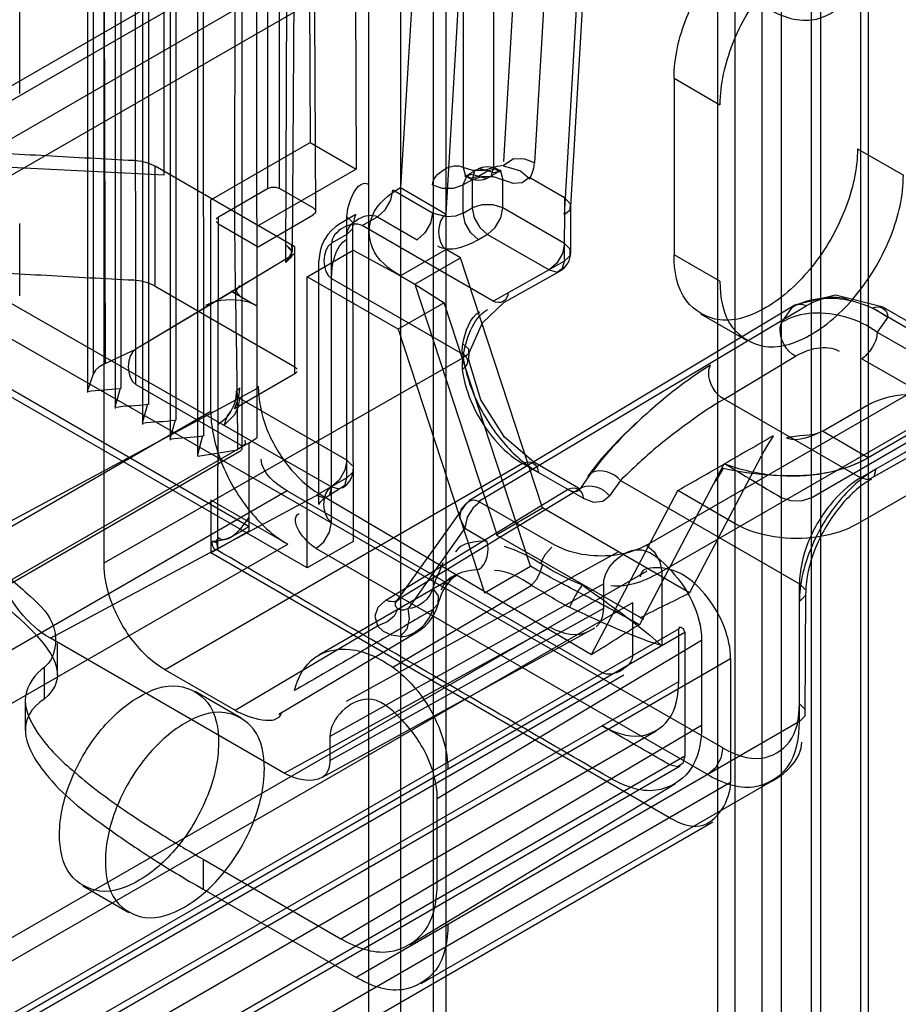
# Model space of a CAD drawing. Units: millimetres. Extents: x 419 to 1478, y 204 to 2444.
# Drawn here: x 1427 to 1447, y 1981 to 2003 of the extents above; entities that cross this region are included whole.
import ezdxf

# ---------------------------------------------------------------- set-up
doc = ezdxf.new("R2010")
doc.units = ezdxf.units.MM
doc.header["$LTSCALE"] = 172.208879
doc.layers.get('0').update_dxf_attribs({"linetype": 'CONTINUOUS'})

msp = doc.modelspace()

# ---------------------------------------------------------------- linework, layer by layer
at = {"color": 7, "linetype": 'CONTINUOUS'}
for p, q in [((1429.254, 1994.864), (1429.202, 2039.404)), ((1437.673, 2036.522), (1435.37, 1999.416)), ((1430.822, 1993.667), (1430.787, 2031.966)), ((1428.913, 1994.769), (1428.913, 2030.884)), ((1428.26, 2030.552), (1428.26, 1995.1)), ((1428.546, 1995.348), (1428.467, 2030.345)), ((1432.033, 2028.965), (1432.047, 1993.627)), ((1471.044, 2026.34), (1131.28, 1830.178)), ((1429.905, 1999.729), (1429.907, 2025.944)), ((1443.113, 420.28), (1443.113, 2023.89)), ((1444.173, 2023.277), (1444.174, 420.892)), ((1444.881, 420.892), (1444.88, 2023.277)), ((1445.093, 421.627), (1445.093, 2022.542)), ((1446.189, 2022.359), (1446.189, 421.811)), ((1443.729, 2021.211), (1443.737, 422.936)), ((1436.431, 1998.803), (1437.673, 2020.035)), ((1432.718, 1997.68), (1432.79, 2018.395)), ((1433.213, 2018.174), (1433.284, 2000.457)), ((1435.37, 2018.154), (1435.37, 426.015)), ((1437.759, 2000.019), (1438.801, 2017.767)), ((1439.507, 2017.738), (1438.469, 1999.992)), ((1434.274, 2017.562), (1434.345, 1999.844)), ((1436.431, 426.628), (1436.431, 2017.542)), ((1434.638, 427.036), (1434.638, 2017.133)), ((1436.138, 427.036), (1436.138, 2017.133)), ((1436.82, 2017.032), (1436.82, 1999.885)), ((1437.527, 1999.885), (1437.527, 2017.032)), ((1154.544, 1844.834), (1446.719, 2013.521)), ((1155.044, 1844.785), (1446.512, 2013.063)), ((1428.14, 1994.675), (1428.14, 2012.557)), ((1429.549, 1994.402), (1429.549, 2012.283)), ((1428.777, 1994.308), (1428.777, 2012.189)), ((1155.794, 1843.486), (1447.262, 2011.764)), ((1429.413, 1993.94), (1429.413, 2011.822)), ((1430.186, 1994.034), (1430.186, 2011.916)), ((1442.711, 432.216), (1442.71, 2011.953)), ((1432.294, 2011.643), (1432.294, 1999.395)), ((1432.577, 1999.395), (1432.577, 2011.643)), ((1430.049, 1993.573), (1430.049, 2011.454)), ((1431.71, 1993.365), (1431.71, 2011.468)), ((1430.686, 1993.206), (1430.686, 2011.087)), ((1439.883, 2011.281), (1439.157, 1998.788)), ((1446.012, 2011.153), (1446.012, 433.016)), ((1439.309, 1998.976), (1440.03, 2011.076)), ((1432.93, 2007.111), (1432.865, 1997.952)), ((1428.515, 1990.737), (1428.515, 2004.563)), ((1426.571, 2001.594), (1426.571, 2004.053)), ((1442.83, 1986.454), (1415.182, 2002.334)), ((1441.699, 2001.947), (1441.699, 1997.864)), ((1441.699, 2001.947), (1442.759, 2001.334)), ((1430.986, 1999.13), (1433.284, 2000.457)), ((1433.284, 2000.457), (1434.345, 1999.844)), ((1445.941, 2000.314), (1447.002, 1999.701)), ((1433.213, 1990.618), (1416.95, 2000.007)), ((1417.167, 2000.062), (1431.869, 1991.574)), ((1424.821, 1999.965), (1429.913, 1999.708)), ((1429.698, 1997.138), (1429.698, 1999.914)), ((1432.93, 1998.048), (1429.698, 1999.914)), ((1434.345, 1999.844), (1432.047, 1998.517)), ((1437.135, 1999.828), (1436.923, 1999.706)), ((1437.079, 1999.776), (1437.032, 1999.599)), ((1437.173, 1999.681), (1437.385, 1999.803)), ((1437.385, 1999.803), (1437.209, 1999.851)), ((1437.635, 1999.779), (1437.423, 1999.656)), ((1437.479, 1999.708), (1437.527, 1999.885)), ((1437.032, 1999.599), (1436.82, 1999.477)), ((1436.82, 1998.824), (1436.82, 1999.477)), ((1437.032, 1999.599), (1437.032, 1998.946)), ((1437.173, 1999.681), (1437.35, 1999.634)), ((1437.739, 1998.946), (1437.739, 1999.599)), ((1438.376, 1999.64), (1439.163, 1999.185)), ((1431.163, 1998.742), (1432.294, 1999.395)), ((1433.355, 1998.946), (1432.577, 1999.395)), ((1436.113, 1998.824), (1435.193, 1999.354)), ((1435.37, 1999.416), (1436.431, 1998.803)), ((1430.986, 1994.239), (1430.986, 1999.13)), ((1439.163, 1999.185), (1439.157, 1997.712)), ((1432.082, 1998.048), (1433.355, 1998.783)), ((1433.355, 1998.946), (1433.407, 1998.894)), ((1434.34, 1998.791), (1433.986, 1998.587)), ((1436.82, 1998.824), (1437.032, 1998.946)), ((1439.163, 1998.124), (1437.739, 1998.946)), ((1439.309, 1997.92), (1439.309, 1998.985)), ((1426.571, 1996.912), (1426.571, 1998.583)), ((1431.111, 1998.69), (1431.163, 1998.742)), ((1431.163, 1998.579), (1431.111, 1998.631)), ((1431.146, 1991.021), (1431.163, 1998.742)), ((1431.163, 1998.579), (1432.082, 1998.048)), ((1434.133, 1992.7), (1434.133, 1998.742)), ((1434.133, 1998.742), (1434.262, 1998.613)), ((1434.262, 1998.613), (1434.274, 1991.23)), ((1434.486, 1998.538), (1434.84, 1998.742)), ((1434.84, 1998.742), (1435.759, 1998.211)), ((1434.133, 1998.334), (1433.779, 1998.13)), ((1434.262, 1998.463), (1434.133, 1998.334)), ((1437.514, 1996.79), (1434.486, 1998.538)), ((1437.385, 1998.334), (1437.173, 1998.211)), ((1437.385, 1998.334), (1438.809, 1997.512)), ((1433.779, 1991.679), (1433.779, 1998.13)), ((1432.93, 1997.885), (1429.254, 1995.68)), ((1432.93, 1995.108), (1432.93, 1998.048)), ((1433.213, 1997.354), (1434.274, 1997.966)), ((1434.274, 1997.966), (1435.37, 1997.374)), ((1436.431, 1997.987), (1435.37, 1997.374)), ((1436.762, 1997.795), (1436.431, 1997.987)), ((1432.718, 1997.759), (1431.446, 1996.986)), ((1433.486, 1992.087), (1433.486, 1997.721)), ((1435.701, 1997.183), (1436.762, 1997.795)), ((1438.658, 1992.006), (1436.762, 1997.795)), ((1437.514, 1996.79), (1439.157, 1997.712)), ((1442.759, 1997.252), (1441.699, 1997.864)), ((1437.758, 1996.761), (1439.053, 1997.483)), ((1433.213, 1990.618), (1433.213, 1997.354)), ((1435.32, 1996.138), (1433.213, 1997.354)), ((1433.779, 1997.313), (1436.81, 1995.563)), ((1435.37, 1997.374), (1435.701, 1997.183)), ((1425.716, 1997.107), (1433.779, 1992.496)), ((1431.446, 1996.986), (1429.254, 1995.68)), ((1429.698, 1997.138), (1432.93, 1995.272)), ((1431.446, 1997.027), (1432.033, 1996.688)), ((1431.57, 1997.027), (1431.658, 1997.15)), ((1431.658, 1996.905), (1431.57, 1997.027)), ((1435.701, 1997.183), (1437.597, 1991.393)), ((1435.701, 1997.183), (1436.38, 1996.75)), ((1436.38, 1996.75), (1435.32, 1996.138)), ((1438.375, 1990.659), (1436.38, 1996.75)), ((1444.493, 1996.7), (1436.953, 1992.168)), ((1437.186, 1992.16), (1444.751, 1996.68)), ((1444.194, 1996.3), (1444.439, 1996.649)), ((1448.063, 1995.599), (1446.287, 1996.624)), ((1446.537, 1996.649), (1447.959, 1995.827)), ((1443.381, 1995.878), (1442.32, 1996.491)), ((1446.64, 1996.42), (1446.395, 1996.071)), ((1435.32, 1996.138), (1437.315, 1990.046)), ((1446.395, 1996.071), (1448.063, 1995.109)), ((1428.542, 1995.351), (1429.254, 1995.68)), ((1428.515, 1990.737), (1436.811, 1995.479)), ((1442.855, 1994.522), (1444.506, 1995.515)), ((1446.042, 1995.459), (1447.709, 1994.496)), ((1432.982, 1995.219), (1432.93, 1995.272)), ((1432.93, 1995.108), (1432.982, 1995.161)), ((1428.26, 1995.1), (1428.127, 1994.703)), ((1432.93, 1995.108), (1431.532, 1994.301)), ((1441.062, 1991.149), (1447.709, 1994.986)), ((1425.86, 1991.441), (1432.082, 1994.783)), ((1428.885, 1994.773), (1428.764, 1994.336)), ((1429.254, 1994.864), (1431.658, 1993.476)), ((1434.133, 1993.108), (1431.658, 1994.537)), ((1446.012, 1992.7), (1442.855, 1994.522)), ((1430.986, 1994.239), (1144.114, 1828.614)), ((1429.521, 1994.406), (1429.4, 1993.968)), ((1448.063, 1994.374), (1441.416, 1990.536)), ((1445.128, 1993.782), (1446.153, 1994.374)), ((1430.158, 1994.038), (1430.036, 1993.601)), ((1446.189, 1993.169), (1445.128, 1993.782)), ((1446.012, 1992.7), (1448.063, 1993.884)), ((1430.794, 1993.671), (1430.673, 1993.234)), ((1431.87, 1993.516), (1432.047, 1993.627)), ((1444.881, 1992.251), (1447.356, 1993.68)), ((1447.214, 1993.761), (1446.189, 1993.169)), ((1446.189, 1992.653), (1447.959, 1993.655)), ((1145.175, 1828.002), (1431.595, 1993.358)), ((1430.686, 1993.206), (1431.6, 1993.347)), ((1431.87, 1993.516), (1431.595, 1993.358)), ((1431.658, 1993.476), (1431.71, 1993.423)), ((1431.71, 1993.365), (1431.658, 1993.312)), ((1431.87, 1991.475), (1431.87, 1993.516)), ((1431.658, 1993.312), (1417.478, 1985.125)), ((1434.262, 1992.979), (1434.133, 1993.108)), ((1443.714, 1993.202), (1442.052, 1990.046)), ((1438.196, 1993.034), (1429.929, 1988.261)), ((1439.595, 1992.233), (1438.196, 1993.034)), ((1439.492, 1992.462), (1438.453, 1993.062)), ((1440.904, 1989.314), (1442.859, 1993.027)), ((1442.848, 1993.016), (1442.774, 1992.866)), ((1448.416, 1993.067), (1445.941, 1991.639)), ((1446.366, 1992.904), (1446.318, 1992.727)), ((1434.133, 1992.7), (1433.425, 1992.292)), ((1434.085, 1992.523), (1434.133, 1992.7)), ((1434.133, 1992.7), (1434.262, 1992.829)), ((1439.542, 1992.461), (1439.79, 1992.815)), ((1440.456, 1992.642), (1440.208, 1992.288)), ((1440.456, 1992.642), (1444.598, 1990.251)), ((1442.696, 1992.718), (1442.616, 1992.571)), ((1446.189, 1992.653), (1446.012, 1992.7)), ((1434.085, 1992.523), (1433.675, 1992.267)), ((1433.779, 1992.496), (1433.732, 1992.319)), ((1433.779, 1992.496), (1433.956, 1992.448)), ((1435.036, 1989.874), (1439.236, 1992.434)), ((1439.542, 1992.461), (1435.342, 1989.901)), ((1439.49, 1992.412), (1439.495, 1992.46)), ((1439.789, 1988.617), (1441.784, 1992.406)), ((1443.113, 1991.639), (1441.784, 1992.406)), ((1432.754, 1992.402), (1145.882, 1826.777)), ((1427.274, 1988.991), (1433.496, 1992.332)), ((1430.986, 1992.19), (1430.986, 1990.965)), ((1432.763, 1991.167), (1430.986, 1992.19)), ((1432.754, 1992.402), (1440.037, 1988.197)), ((1433.602, 1992.244), (1433.425, 1992.292)), ((1433.496, 1992.332), (1439.789, 1988.617)), ((1436.892, 1992.112), (1435.245, 1989.812)), ((1438.941, 1991.149), (1437.204, 1992.143)), ((1437.597, 1991.393), (1438.658, 1992.006)), ((1442.052, 1990.046), (1438.658, 1992.006)), ((1435.566, 1989.691), (1436.861, 1991.53)), ((1436.858, 1991.538), (1437.368, 1991.24)), ((1430.986, 1990.965), (1431.87, 1991.475)), ((1437.583, 1991.385), (1440.992, 1989.434)), ((1145.891, 1825.547), (1432.763, 1991.172)), ((1434.274, 1991.23), (1433.213, 1990.618)), ((1433.425, 1991.067), (1442.477, 1985.841)), ((1441.593, 1984.841), (1430.986, 1990.965)), ((1440.414, 1990.989), (1434.115, 1987.53)), ((1437.315, 1990.046), (1438.375, 1990.659)), ((1154.203, 1824.93), (1441.075, 1990.554)), ((1436.663, 1990.44), (1433.481, 1988.603)), ((1441.416, 1990.536), (1441.416, 1988.818)), ((1440.072, 1990.25), (1433.741, 1986.721)), ((1435.193, 1988.32), (1438.397, 1990.216)), ((1440.072, 1989.691), (1440.072, 1990.25)), ((1444.598, 1987.066), (1444.598, 1990.251)), ((1444.598, 1990.251), (1444.727, 1990.121)), ((1444.727, 1989.972), (1444.598, 1989.842)), ((1444.727, 1987.196), (1444.744, 1990.046)), ((1153.872, 1824.197), (1440.744, 1989.822)), ((1433.741, 1986.161), (1440.072, 1989.691)), ((1440.744, 1988.605), (1440.744, 1989.822)), ((1431.55, 1987.325), (1434.841, 1989.279)), ((1432.679, 1985.87), (1438.838, 1989.248)), ((1433.571, 1985.776), (1439.865, 1989.233)), ((1154.933, 1823.585), (1441.805, 1989.209)), ((1441.946, 1989.128), (1155.074, 1823.503)), ((1432.669, 1985.876), (1427.274, 1988.991)), ((1435.753, 1989.126), (1432.554, 1987.231)), ((1441.805, 1987.993), (1441.805, 1989.209)), ((1441.946, 1989.128), (1441.946, 1986.27)), ((1427.439, 1988.131), (1427.439, 1988.874)), ((1436.221, 1985.289), (1442.335, 1988.944)), ((1442.335, 1988.944), (1442.335, 1986.985)), ((1443.007, 1988.515), (1156.135, 1822.891)), ((1427.139, 1987.593), (1427.139, 1988.324)), ((1443.007, 1988.515), (1443.007, 1985.658)), ((1153.665, 1822.523), (1440.537, 1988.147)), ((1429.929, 1988.261), (1431.55, 1987.325)), ((1153.156, 1821.353), (1441.805, 1987.993)), ((1430.624, 1987.766), (1431.685, 1987.154)), ((1426.695, 1987.572), (1426.695, 1986.859)), ((1444.727, 1987.345), (1444.598, 1987.474)), ((1444.598, 1987.066), (1444.727, 1987.196)), ((1433.991, 1982.042), (1442.335, 1986.985)), ((1444.598, 1987.066), (1434.345, 1981.147)), ((1154.415, 1821.224), (1441.287, 1986.848)), ((1433.741, 1986.721), (1433.741, 1986.119)), ((1154.721, 1820.441), (1441.946, 1986.27)), ((1154.971, 1820.417), (1441.843, 1986.041)), ((1443.007, 1985.658), (1154.721, 1819.217)), ((1441.732, 1985.622), (1435.587, 1981.897)), ((1443.976, 1985.693), (1435.845, 1980.998)), ((1436.221, 1983.329), (1436.221, 1985.289)), ((1155.721, 1819.117), (1442.593, 1984.742)), ((1430.809, 1983.879), (1430.809, 1983.188)), ((1430.809, 1983.879), (1433.991, 1982.042)), ((1428.024, 1983.263), (1429.085, 1982.65)), ((1430.809, 1983.188), (1434.345, 1981.147))]:
    msp.add_line(p, q, dxfattribs=at)
for points in [[(1433.355, 2009.677), (1433.407, 1998.835), (1433.355, 1998.783)], [(1429.202, 2000.048), (1429.384, 2000.026), (1429.552, 1999.981), (1429.698, 1999.914)], [(1437.732, 1999.931), (1437.672, 1999.912), (1437.602, 1999.908), (1437.527, 1999.885)], [(1438.469, 1999.992), (1438.245, 2000.071), (1437.987, 2000.082), (1437.744, 1999.916)], [(1438.363, 1999.616), (1438.42, 1999.754), (1438.453, 1999.866), (1438.469, 1999.992)], [(1437.527, 1999.885), (1437.303, 1999.81), (1437.044, 1999.81), (1436.82, 1999.885)], [(1436.82, 1999.885), (1436.867, 1999.708), (1436.996, 1999.634), (1437.173, 1999.681)], [(1436.82, 1999.477), (1436.91, 1999.697), (1437.029, 1999.729), (1437.173, 1999.681)], [(1436.923, 1999.656), (1436.86, 1999.684), (1436.866, 1999.686), (1436.923, 1999.706)], [(1437.385, 1999.803), (1437.562, 1999.851), (1437.691, 1999.776), (1437.739, 1999.599)], [(1437.688, 1999.826), (1437.65, 1999.788), (1437.531, 1999.756), (1437.385, 1999.803)], [(1437.635, 1999.828), (1437.699, 1999.8), (1437.693, 1999.798), (1437.635, 1999.779)], [(1437.744, 1999.916), (1437.918, 1999.875), (1438.15, 1999.806), (1438.363, 1999.616)], [(1436.113, 1999.477), (1436.337, 1999.402), (1436.595, 1999.402), (1436.82, 1999.477)], [(1437.032, 1999.599), (1437.256, 1999.674), (1437.515, 1999.674), (1437.739, 1999.599)], [(1438.355, 1999.652), (1438.186, 1999.525), (1437.976, 1999.51), (1437.739, 1999.599)], [(1432.294, 1999.395), (1432.385, 1999.425), (1432.486, 1999.425), (1432.577, 1999.395)], [(1434.84, 1998.742), (1435.016, 1998.899), (1435.146, 1999.123), (1435.193, 1999.354)], [(1437.739, 1998.946), (1437.515, 1999.021), (1437.256, 1999.021), (1437.032, 1998.946)], [(1439.163, 1999.185), (1439.293, 1999.038), (1439.289, 1998.888), (1439.157, 1998.788)], [(1434.34, 1998.791), (1434.33, 1998.78), (1434.297, 1998.701), (1434.279, 1998.538)], [(1436.113, 1998.824), (1436.065, 1998.592), (1435.936, 1998.368), (1435.759, 1998.211)], [(1436.82, 1998.824), (1436.645, 1998.758), (1436.439, 1998.74), (1436.113, 1998.824)], [(1437.173, 1998.211), (1436.996, 1998.368), (1436.867, 1998.592), (1436.82, 1998.824)], [(1437.032, 1998.946), (1437.079, 1998.715), (1437.209, 1998.49), (1437.385, 1998.334)], [(1437.385, 1998.334), (1437.562, 1998.49), (1437.691, 1998.715), (1437.739, 1998.946)], [(1432.841, 1998.097), (1432.865, 1997.967), (1432.849, 1997.896), (1432.787, 1997.802)], [(1439.163, 1998.124), (1439.116, 1997.892), (1438.986, 1997.668), (1438.809, 1997.512)], [(1439.163, 1997.716), (1439.292, 1997.843), (1439.294, 1997.991), (1439.163, 1998.124)], [(1432.718, 1998.089), (1432.776, 1998.049), (1432.82, 1998.004), (1432.85, 1997.955)], [(1432.718, 1998.089), (1432.846, 1997.963), (1432.851, 1997.818), (1432.718, 1997.68)], [(1432.85, 1997.955), (1432.863, 1997.939), (1432.816, 1997.842), (1432.718, 1997.68)], [(1438.809, 1997.512), (1438.998, 1997.464), (1439.118, 1997.549), (1439.163, 1997.716)], [(1429.698, 1997.138), (1429.552, 1997.205), (1429.384, 1997.25), (1429.202, 1997.272)], [(1431.446, 1996.824), (1431.219, 1996.808), (1431.023, 1996.761), (1430.858, 1996.688)], [(1432.033, 1996.688), (1431.864, 1996.763), (1431.668, 1996.808), (1431.446, 1996.824)], [(1436.959, 1995.596), (1437.265, 1996.289), (1437.758, 1996.761)], [(1446.537, 1996.648), (1445.431, 1996.931), (1444.493, 1996.7)], [(1436.81, 1995.563), (1436.801, 1995.643), (1436.802, 1995.723), (1436.814, 1995.803)], [(1436.814, 1995.803), (1436.942, 1995.683), (1436.947, 1995.563), (1436.81, 1995.479)], [(1436.99, 1995.285), (1436.951, 1995.444), (1436.959, 1995.597)], [(1436.811, 1995.479), (1436.799, 1995.395), (1436.794, 1995.301), (1436.799, 1995.217)], [(1438.453, 1993.062), (1437.775, 1993.646), (1437.226, 1994.506), (1436.953, 1995.421)], [(1428.542, 1995.351), (1428.397, 1995.26), (1428.321, 1995.193), (1428.26, 1995.1)], [(1431.532, 1994.301), (1431.598, 1994.454), (1431.642, 1994.622), (1431.658, 1994.782)], [(1431.658, 1994.537), (1431.58, 1994.615), (1431.58, 1994.704), (1431.658, 1994.782)], [(1431.304, 1993.925), (1431.54, 1994.165), (1431.627, 1994.353), (1431.658, 1994.537)], [(1431.304, 1993.925), (1431.331, 1994.034), (1431.374, 1994.139), (1431.465, 1994.262)], [(1440.826, 1993.983), (1440.398, 1993.561), (1440.016, 1993.139), (1439.698, 1992.732)], [(1431.595, 1993.358), (1431.707, 1993.428), (1431.788, 1993.499), (1431.776, 1993.571)], [(1443.914, 1993.548), (1443.868, 1993.475), (1443.782, 1993.327), (1443.737, 1993.243)], [(1443.988, 1993.67), (1443.89, 1993.512), (1443.798, 1993.356)], [(1434.133, 1993.108), (1434.085, 1992.877), (1433.956, 1992.652), (1433.779, 1992.496)], [(1442.675, 1992.631), (1442.719, 1992.713), (1442.8, 1992.86), (1442.838, 1992.928)], [(1439.236, 1992.434), (1439.356, 1992.388), (1439.462, 1992.398), (1439.542, 1992.461)], [(1433.675, 1992.267), (1433.568, 1992.192), (1433.508, 1992.13), (1433.488, 1992.093), (1433.486, 1992.087)], [(1436.899, 1992.116), (1436.983, 1992.182), (1437.079, 1992.192), (1437.211, 1992.147)], [(1439.595, 1992.233), (1439.837, 1992.143), (1440.05, 1992.162), (1440.208, 1992.288)], [(1444.174, 1992.251), (1444.391, 1992.177), (1444.643, 1992.174), (1444.881, 1992.251)], [(1436.858, 1991.535), (1436.747, 1991.781), (1436.78, 1991.99), (1436.899, 1992.116)], [(1437.211, 1992.147), (1437.052, 1992.011), (1436.915, 1991.792), (1436.858, 1991.535)], [(1433.425, 1991.067), (1433.602, 1991.224), (1433.732, 1991.448), (1433.779, 1991.679)], [(1431.019, 1991.232), (1431.09, 1991.213), (1431.142, 1991.243), (1431.163, 1991.315)], [(1431.163, 1991.315), (1431.105, 1991.25), (1431.121, 1991.157), (1431.147, 1991.022)], [(1431.147, 1991.022), (1431.063, 1991.058), (1431.026, 1991.139), (1431.019, 1991.232)], [(1431.102, 1991.209), (1431.109, 1991.214), (1431.143, 1991.231)], [(1438.619, 1990.723), (1438.662, 1990.83), (1438.724, 1990.938), (1438.869, 1991.099)], [(1441.062, 1991.149), (1441.239, 1990.992), (1441.368, 1990.768), (1441.416, 1990.536)], [(1436.353, 1990.734), (1436.271, 1990.544), (1436.188, 1990.358), (1436.123, 1990.154)], [(1438.653, 1990.698), (1438.594, 1990.516), (1438.517, 1990.348), (1438.399, 1990.218)], [(1436.111, 1989.648), (1436.242, 1989.791), (1436.247, 1989.976), (1436.123, 1990.154)], [(1435.342, 1989.901), (1435.251, 1989.819), (1435.246, 1989.743), (1435.311, 1989.673)], [(1435.036, 1989.874), (1434.848, 1989.703), (1434.78, 1989.501), (1434.841, 1989.279)], [(1435.311, 1989.673), (1435.222, 1989.5), (1435.059, 1989.363), (1434.841, 1989.279)], [(1435.265, 1989.846), (1435.254, 1989.825), (1435.29, 1989.852)], [(1435.311, 1989.673), (1435.38, 1989.648), (1435.454, 1989.652), (1435.542, 1989.682)], [(1435.542, 1989.682), (1435.575, 1989.438), (1435.517, 1989.203), (1435.364, 1989.03)], [(1439.9, 1989.253), (1439.997, 1989.368), (1440.053, 1989.513), (1440.072, 1989.691)], [(1435.364, 1989.03), (1435.161, 1989.062), (1434.982, 1989.148), (1434.841, 1989.279)], [(1441.805, 1989.209), (1441.84, 1989.26), (1441.911, 1989.219), (1441.946, 1989.128)], [(1441.946, 1986.27), (1441.901, 1986.097), (1441.778, 1986.02), (1441.593, 1986.066)], [(1442.83, 1986.454), (1442.783, 1986.222), (1442.653, 1985.998), (1442.477, 1985.841)], [(1433.741, 1986.119), (1433.713, 1985.968), (1433.656, 1985.855), (1433.571, 1985.776)]]:
    msp.add_lwpolyline(points, dxfattribs=at)
for centre, radius, start, end in [((1437.385, 1999.395), 0.5, 60.0006, 119.9999), ((1437.173, 2000.089), 0.5, 240.0006, 299.9999), ((1434.486, 1997.721), 1, 119.9999, 180), ((1438.809, 1997.92), 0.5, 298.9439, 360), ((1433.779, 1992.904), 0.5, 299.9999, 360), ((1442.321, 1988.295), 3.357, 144.9114, 155.087)]:
    msp.add_arc(centre, radius, start, end, dxfattribs=at)
for points in [[(1431.568, 2011.224), (1431.568, 2009.181), (1431.55, 2005.097), (1431.532, 2001.013), (1431.532, 1998.97)], [(1425.163, 2000.265), (1425.836, 2000.231), (1427.182, 2000.157), (1428.528, 2000.082), (1429.202, 2000.048)], [(1436.113, 1999.477), (1436.113, 1999.749), (1436.584, 2000.021), (1436.82, 1999.885)], [(1434.133, 1998.742), (1434.133, 1999.043), (1434.374, 1999.644), (1434.634, 1999.493)], [(1431.532, 1998.97), (1431.532, 1998.033), (1431.566, 1996.159), (1431.6, 1994.284), (1431.6, 1993.347)], [(1434.133, 1998.334), (1434.133, 1998.606), (1434.604, 1998.878), (1434.84, 1998.742)], [(1436.431, 1998.803), (1436.195, 1998.667), (1436.195, 1998.123), (1436.431, 1997.987)], [(1434.486, 1998.538), (1434.25, 1998.674), (1433.779, 1998.402), (1433.779, 1998.13)], [(1433.779, 1998.13), (1433.543, 1997.993), (1433.543, 1997.449), (1433.779, 1997.313)], [(1433.779, 1997.313), (1433.779, 1997.639), (1433.85, 1998.061), (1434.133, 1998.224)], [(1437.173, 1998.211), (1436.899, 1998.053), (1436.511, 1997.899), (1436.237, 1998.058)], [(1429.202, 1997.272), (1428.528, 1997.306), (1427.182, 1997.38), (1425.836, 1997.455), (1425.163, 1997.489)], [(1444.751, 1996.68), (1445.045, 1996.855), (1445.474, 1996.97), (1445.771, 1996.799)], [(1444.751, 1996.68), (1444.66, 1996.73), (1444.499, 1996.734), (1444.439, 1996.649)], [(1436.81, 1995.479), (1436.891, 1995.889), (1437.024, 1996.38), (1437.382, 1996.595)], [(1436.814, 1995.803), (1436.872, 1996.077), (1436.962, 1996.41), (1437.208, 1996.545)], [(1429.254, 1995.68), (1429.018, 1995.544), (1429.018, 1995), (1429.254, 1994.864)], [(1444.506, 1995.515), (1444.797, 1995.688), (1445.221, 1995.805), (1445.514, 1995.636)], [(1428.127, 1994.703), (1428.378, 1994.742), (1428.634, 1994.734), (1428.885, 1994.773)], [(1431.569, 1994.637), (1431.566, 1994.536), (1431.54, 1994.432), (1431.496, 1994.334)], [(1428.764, 1994.336), (1429.014, 1994.375), (1429.271, 1994.367), (1429.521, 1994.406)], [(1431.496, 1994.334), (1431.423, 1994.17), (1431.3, 1994.024), (1431.154, 1993.939)], [(1429.4, 1993.968), (1429.651, 1994.007), (1429.907, 1994), (1430.158, 1994.038)], [(1445.128, 1993.782), (1444.881, 1993.639), (1444.56, 1993.706), (1444.289, 1993.618)], [(1445.128, 1993.782), (1444.883, 1993.655), (1444.577, 1993.524), (1444.317, 1993.616)], [(1430.036, 1993.601), (1430.287, 1993.64), (1430.544, 1993.632), (1430.794, 1993.671)], [(1443.993, 1993.673), (1443.619, 1993.457), (1443.243, 1993.244), (1442.868, 1993.028)], [(1432.754, 1992.402), (1432.48, 1992.56), (1432.153, 1992.819), (1432.153, 1993.136)], [(1440.456, 1992.642), (1440.313, 1992.82), (1439.987, 1992.934), (1439.79, 1992.815)], [(1441.784, 1992.406), (1442.145, 1992.614), (1442.507, 1992.82), (1442.868, 1993.028)], [(1442.868, 1993.028), (1443.088, 1992.901), (1443.521, 1992.639), (1443.954, 1992.378), (1444.174, 1992.251)], [(1433.779, 1991.679), (1433.543, 1991.815), (1433.543, 1992.36), (1433.779, 1992.496)], [(1440.208, 1992.288), (1440.064, 1992.467), (1439.738, 1992.58), (1439.542, 1992.461)], [(1431.163, 1991.32), (1431.377, 1991.134), (1431.722, 1991.552), (1431.87, 1991.794)], [(1433.425, 1991.067), (1433.165, 1991.217), (1432.765, 1991.726), (1433.026, 1991.877)], [(1431.869, 1991.574), (1431.61, 1991.413), (1431.324, 1991.221), (1431.019, 1991.232)], [(1437.368, 1991.24), (1437.112, 1991.233), (1436.778, 1991.21), (1436.642, 1990.994)], [(1437.178, 1990.58), (1437.377, 1990.694), (1437.445, 1991.025), (1437.368, 1991.24)], [(1438.617, 1990.717), (1438.351, 1990.875), (1438.075, 1991.029), (1437.778, 1991.112)], [(1440.214, 1985.76), (1438.701, 1986.633), (1435.68, 1988.391), (1432.659, 1990.148), (1431.146, 1991.021)], [(1440.893, 1989.303), (1440.48, 1989.542), (1439.634, 1989.981), (1438.788, 1990.42), (1438.375, 1990.659)], [(1439.574, 1990.225), (1439.242, 1990.361), (1438.914, 1990.518), (1438.619, 1990.723)], [(1441.875, 1990.475), (1441.597, 1990.636), (1440.914, 1990.733), (1440.914, 1990.412)], [(1436.663, 1990.44), (1436.449, 1990.316), (1436.316, 1990.062), (1436.253, 1989.823)], [(1437.178, 1990.58), (1436.849, 1990.571), (1436.395, 1990.425), (1436.312, 1990.106)], [(1438.399, 1990.218), (1438.142, 1990.386), (1437.849, 1990.569), (1437.542, 1990.556)], [(1441.416, 1990.536), (1441.063, 1990.332), (1440.642, 1990.155), (1440.237, 1990.206)], [(1436.123, 1990.154), (1436.06, 1989.913), (1435.791, 1989.672), (1435.543, 1989.684)], [(1439.276, 1989.709), (1438.972, 1989.857), (1438.692, 1990.051), (1438.397, 1990.216)], [(1435.342, 1989.901), (1435.283, 1989.817), (1435.125, 1989.824), (1435.036, 1989.874)], [(1440.915, 1989.462), (1441.284, 1989.675), (1441.683, 1989.833), (1442.052, 1990.046)], [(1436.253, 1989.823), (1436.181, 1989.547), (1435.999, 1989.272), (1435.753, 1989.126)], [(1435.364, 1989.03), (1435.687, 1989.023), (1436.03, 1989.334), (1436.111, 1989.647)], [(1438.849, 1989.242), (1439.107, 1989.093), (1439.48, 1989.011), (1439.738, 1989.159)], [(1439.789, 1988.617), (1440.169, 1988.837), (1440.525, 1989.095), (1440.904, 1989.314)], [(1440.744, 1988.605), (1440.744, 1988.333), (1440.273, 1988.061), (1440.037, 1988.197)], [(1431.55, 1987.325), (1431.861, 1987.146), (1432.543, 1986.932), (1432.627, 1987.281)], [(1441.593, 1986.066), (1441.332, 1986.217), (1440.81, 1986.519), (1440.289, 1986.821), (1440.028, 1986.972)], [(1443.976, 1985.693), (1444.3, 1985.879), (1444.65, 1986.214), (1444.65, 1986.587)], [(1433.571, 1985.776), (1433.307, 1985.629), (1432.931, 1985.725), (1432.669, 1985.876)]]:
    msp.add_open_spline(points, degree=3, dxfattribs=at)
for points, knots in [([(1441.699, 2001.947), (1441.699, 2002.421), (1441.934, 2003.409), (1442.671, 2004.686), (1443.409, 2005.384), (1443.82, 2005.621)], [0, 0, 0, 0, 0.3243, 0.675571, 1, 1, 1, 1]), ([(1444.881, 2005.009), (1444.47, 2004.771), (1443.732, 2004.074), (1442.994, 2002.797), (1442.759, 2001.809), (1442.759, 2001.334)], [0, 0, 0, 0, 0.324297, 0.675568, 1, 1, 1, 1]), ([(1443.82, 2003.579), (1444.138, 2003.396), (1444.822, 2003.127), (1445.832, 2003.71), (1445.941, 2004.437), (1445.941, 2004.804)], [0, 0, 0, 0, 0.356069, 0.643816, 1, 1, 1, 1]), ([(1445.941, 2000.314), (1445.941, 1999.839), (1445.706, 1998.851), (1444.969, 1997.574), (1444.231, 1996.877), (1443.82, 1996.639)], [0, 0, 0, 0, 0.3243, 0.675571, 1, 1, 1, 1]), ([(1444.881, 1996.027), (1445.291, 1996.264), (1446.029, 1996.962), (1446.767, 1998.239), (1447.002, 1999.227), (1447.002, 1999.701)], [0, 0, 0, 0, 0.324297, 0.675568, 1, 1, 1, 1]), ([(1435.37, 1997.374), (1435.105, 1997.527), (1434.626, 1997.909), (1434.626, 1998.881), (1435.105, 1999.263), (1435.37, 1999.416)], [0, 0, 0, 0, 0.356073, 0.643817, 1, 1, 1, 1]), ([(1443.82, 1996.639), (1443.502, 1996.456), (1442.818, 1996.187), (1441.808, 1996.77), (1441.699, 1997.497), (1441.699, 1997.864)], [0, 0, 0, 0, 0.356068, 0.643814, 1, 1, 1, 1]), ([(1442.759, 1997.252), (1442.759, 1996.885), (1442.868, 1996.158), (1443.879, 1995.575), (1444.563, 1995.843), (1444.881, 1996.027)], [0, 0, 0, 0, 0.356074, 0.64382, 1, 1, 1, 1]), ([(1437.862, 1996.99), (1437.862, 1996.911), (1437.778, 1996.732), (1437.582, 1996.749), (1437.514, 1996.79)], [0, 0, 0, 0, 0.502767, 1, 1, 1, 1]), ([(1444.439, 1996.649), (1444.861, 1996.906), (1445.735, 1996.91), (1446.424, 1996.577), (1446.64, 1996.42)], [0, 0, 0, 0, 0.648778, 1, 1, 1, 1]), ([(1446.395, 1996.071), (1446.179, 1996.228), (1445.491, 1996.561), (1444.617, 1996.557), (1444.194, 1996.3)], [0, 0, 0, 0, 0.350924, 1, 1, 1, 1]), ([(1446.287, 1996.624), (1446.356, 1996.664), (1446.554, 1996.678), (1446.64, 1996.499), (1446.64, 1996.42)], [0, 0, 0, 0, 0.499997, 1, 1, 1, 1]), ([(1444.506, 1995.515), (1444.299, 1995.63), (1444.111, 1995.944), (1444.16, 1996.252), (1444.194, 1996.3)], [0, 0, 0, 0, 0.801768, 1, 1, 1, 1]), ([(1446.395, 1996.071), (1446.395, 1995.884), (1446.259, 1995.652), (1446.087, 1995.485), (1446.042, 1995.459)], [0, 0, 0, 0, 0.782614, 1, 1, 1, 1]), ([(1436.799, 1995.217), (1436.865, 1995.254), (1436.994, 1995.39), (1436.873, 1995.538), (1436.81, 1995.563)], [0, 0, 0, 0, 0.529105, 1, 1, 1, 1]), ([(1436.81, 1995.563), (1436.857, 1995.196), (1437.09, 1994.46), (1437.69, 1993.516), (1438.251, 1993.009), (1438.556, 1992.833)], [0, 0, 0, 0, 0.333442, 0.682778, 1, 1, 1, 1]), ([(1436.799, 1995.217), (1436.835, 1994.924), (1437.021, 1994.336), (1437.5, 1993.58), (1437.951, 1993.174), (1438.196, 1993.034)], [0, 0, 0, 0, 0.332441, 0.681703, 1, 1, 1, 1]), ([(1442.543, 1995.308), (1442.207, 1995.106), (1441.527, 1994.609), (1440.601, 1993.779), (1440.023, 1993.146), (1439.79, 1992.815)], [0, 0, 0, 0, 0.315286, 0.674347, 1, 1, 1, 1]), ([(1442.855, 1994.522), (1442.648, 1994.637), (1442.461, 1994.952), (1442.509, 1995.26), (1442.543, 1995.308)], [0, 0, 0, 0, 0.801758, 1, 1, 1, 1]), ([(1432.082, 1994.825), (1432.082, 1994.5), (1432.225, 1993.831), (1432.723, 1992.965), (1433.217, 1992.494), (1433.496, 1992.332)], [0, 0, 0, 0, 0.328134, 0.673823, 1, 1, 1, 1]), ([(1442.855, 1994.522), (1442.574, 1994.362), (1442.005, 1993.965), (1441.193, 1993.349), (1440.694, 1992.864), (1440.456, 1992.642)], [0, 0, 0, 0, 0.317986, 0.680354, 1, 1, 1, 1]), ([(1446.153, 1994.374), (1446.423, 1994.529), (1447.072, 1994.693), (1447.935, 1994.596), (1448.981, 1994.235), (1448.739, 1993.254), (1448.416, 1993.067)], [0, 0, 0, 0, 0.244899, 0.49942, 0.70648, 1, 1, 1, 1]), ([(1430.986, 1994.239), (1430.986, 1993.841), (1431.182, 1993.021), (1431.799, 1991.955), (1432.412, 1991.367), (1432.763, 1991.167)], [0, 0, 0, 0, 0.325216, 0.670415, 1, 1, 1, 1]), ([(1442.838, 1992.928), (1443.191, 1992.841), (1443.959, 1992.747), (1445.107, 1992.74), (1445.868, 1992.985), (1446.189, 1993.169)], [0, 0, 0, 0, 0.318371, 0.675515, 1, 1, 1, 1]), ([(1442.868, 1993.028), (1443.233, 1992.892), (1444.005, 1992.716), (1445.154, 1992.754), (1445.877, 1992.998), (1446.189, 1993.169)], [0, 0, 0, 0, 0.342426, 0.686911, 1, 1, 1, 1]), ([(1438.196, 1993.034), (1438.266, 1993.075), (1438.466, 1993.094), (1438.556, 1992.914), (1438.556, 1992.833)], [0, 0, 0, 0, 0.502043, 1, 1, 1, 1]), ([(1446.366, 1992.904), (1446.023, 1992.706), (1445.408, 1992.125), (1444.794, 1991.061), (1444.598, 1990.238), (1444.598, 1989.842)], [0, 0, 0, 0, 0.324297, 0.675568, 1, 1, 1, 1]), ([(1446.012, 1992.7), (1445.739, 1992.542), (1445.246, 1992.077), (1444.754, 1991.225), (1444.598, 1990.566), (1444.598, 1990.251)], [0, 0, 0, 0, 0.323054, 0.676943, 1, 1, 1, 1]), ([(1446.262, 1992.675), (1445.976, 1992.51), (1445.446, 1992.004), (1444.919, 1991.092), (1444.744, 1990.378), (1444.744, 1990.046)], [0, 0, 0, 0, 0.315413, 0.682983, 1, 1, 1, 1]), ([(1439.236, 1992.434), (1439.305, 1992.475), (1439.505, 1992.494), (1439.595, 1992.314), (1439.595, 1992.233)], [0, 0, 0, 0, 0.502174, 1, 1, 1, 1]), ([(1423.777, 1992.093), (1424.041, 1991.94), (1424.541, 1991.644), (1425.237, 1991.199), (1426.009, 1990.669), (1426.729, 1990.048), (1427.502, 1989.315), (1427.385, 1988.515), (1427.139, 1988.324)], [0, 0, 0, 0, 0.164741, 0.313293, 0.446415, 0.668241, 0.832089, 1, 1, 1, 1]), ([(1445.941, 1991.639), (1445.667, 1991.48), (1445.019, 1991.287), (1444.036, 1991.287), (1443.387, 1991.48), (1443.113, 1991.639)], [0, 0, 0, 0, 0.324298, 0.675569, 1, 1, 1, 1]), ([(1423.777, 1991.33), (1424.139, 1991.125), (1424.812, 1990.719), (1425.91, 1989.982), (1426.837, 1989.274), (1427.56, 1988.291), (1427.376, 1987.79), (1427.138, 1987.593)], [0, 0, 0, 0, 0.226881, 0.419975, 0.707513, 0.877562, 1, 1, 1, 1]), ([(1427.274, 1988.991), (1427.006, 1989.145), (1426.52, 1989.598), (1426.035, 1990.435), (1425.859, 1991.084), (1425.859, 1991.4)], [0, 0, 0, 0, 0.321174, 0.672142, 1, 1, 1, 1]), ([(1441.062, 1991.149), (1440.652, 1990.912), (1439.868, 1990.821), (1439.159, 1991.023), (1438.941, 1991.149)], [0, 0, 0, 0, 0.653353, 1, 1, 1, 1]), ([(1440.072, 1990.25), (1440.072, 1990.622), (1440.79, 1991.324), (1441.631, 1990.606), (1442.15, 1989.906), (1442.335, 1989.258), (1442.335, 1988.944)], [0, 0, 0, 0, 0.291942, 0.49795, 0.753237, 1, 1, 1, 1]), ([(1429.929, 1988.261), (1429.655, 1988.419), (1429.154, 1988.892), (1428.662, 1989.755), (1428.511, 1990.424), (1428.515, 1990.737)], [0, 0, 0, 0, 0.321458, 0.681928, 1, 1, 1, 1]), ([(1443.007, 1988.515), (1443.007, 1988.761), (1442.888, 1989.273), (1442.504, 1989.957), (1442.108, 1990.341), (1441.875, 1990.475)], [0, 0, 0, 0, 0.314554, 0.656067, 1, 1, 1, 1]), ([(1439.574, 1990.225), (1439.797, 1990.063), (1440.429, 1989.619), (1441.049, 1989.153), (1441.416, 1988.818)], [0, 0, 0, 0, 0.356656, 1, 1, 1, 1]), ([(1441.416, 1988.818), (1440.944, 1988.965), (1440.228, 1989.263), (1439.53, 1989.594), (1439.276, 1989.709)], [0, 0, 0, 0, 0.639327, 1, 1, 1, 1]), ([(1436.111, 1989.647), (1435.756, 1989.441), (1435.046, 1989.027), (1433.986, 1988.399), (1433.276, 1987.986), (1432.921, 1987.78)], [0, 0, 0, 0, 0.332884, 0.6671, 1, 1, 1, 1]), ([(1432.921, 1987.78), (1432.992, 1988.071), (1433.291, 1988.645), (1434.306, 1988.832), (1434.897, 1988.525), (1435.193, 1988.32)], [0, 0, 0, 0, 0.320547, 0.614202, 1, 1, 1, 1]), ([(1427.139, 1988.324), (1426.922, 1988.168), (1426.535, 1987.645), (1426.987, 1986.678), (1427.655, 1986.03), (1428.395, 1985.43), (1429.099, 1984.931), (1429.913, 1984.407), (1430.499, 1984.058), (1430.809, 1983.879)], [0, 0, 0, 0, 0.122608, 0.252811, 0.439793, 0.556062, 0.687808, 0.835552, 1, 1, 1, 1]), ([(1435.193, 1988.32), (1435.443, 1988.146), (1435.887, 1987.686), (1436.329, 1986.871), (1436.466, 1986.255), (1436.466, 1985.96)], [0, 0, 0, 0, 0.330726, 0.679728, 1, 1, 1, 1]), ([(1427.486, 1984.453), (1427.486, 1984.866), (1427.689, 1985.721), (1428.333, 1986.831), (1429.186, 1987.638), (1430.177, 1988.026), (1431.067, 1987.534), (1431.163, 1986.897), (1431.163, 1986.576)], [0, 0, 0, 0, 0.1912, 0.396398, 0.585359, 0.731961, 0.851504, 1, 1, 1, 1]), ([(1440.028, 1986.972), (1440.297, 1986.815), (1440.874, 1986.595), (1441.713, 1987.083), (1441.805, 1987.686), (1441.805, 1987.993)], [0, 0, 0, 0, 0.361216, 0.644536, 1, 1, 1, 1]), ([(1427.139, 1987.593), (1426.804, 1987.375), (1426.537, 1986.792), (1427.281, 1985.576), (1428.357, 1984.754), (1429.612, 1983.896), (1430.387, 1983.425), (1430.809, 1983.188)], [0, 0, 0, 0, 0.133385, 0.300632, 0.583274, 0.774462, 1, 1, 1, 1]), ([(1436.221, 1985.289), (1436.221, 1985.63), (1436.021, 1986.336), (1435.456, 1987.102), (1434.54, 1987.897), (1433.741, 1987.13), (1433.741, 1986.721)], [0, 0, 0, 0, 0.244898, 0.499417, 0.706475, 1, 1, 1, 1]), ([(1442.83, 1986.454), (1443.095, 1986.301), (1443.665, 1986.077), (1444.507, 1986.563), (1444.598, 1987.168), (1444.598, 1987.474)], [0, 0, 0, 0, 0.356069, 0.643816, 1, 1, 1, 1]), ([(1432.223, 1985.963), (1432.223, 1986.283), (1432.129, 1986.914), (1431.251, 1987.412), (1430.261, 1987.035), (1429.403, 1986.23), (1428.752, 1985.118), (1428.546, 1984.256), (1428.546, 1983.84)], [0, 0, 0, 0, 0.147786, 0.266249, 0.412232, 0.600617, 0.807643, 1, 1, 1, 1]), ([(1442.335, 1986.985), (1442.335, 1986.617), (1442.226, 1985.891), (1441.216, 1985.307), (1440.532, 1985.576), (1440.214, 1985.76)], [0, 0, 0, 0, 0.356072, 0.643819, 1, 1, 1, 1]), ([(1442.477, 1985.841), (1442.793, 1985.658), (1443.478, 1985.388), (1444.49, 1985.973), (1444.598, 1986.7), (1444.598, 1987.066)], [0, 0, 0, 0, 0.355049, 0.644948, 1, 1, 1, 1]), ([(1431.163, 1986.576), (1431.163, 1986.162), (1430.959, 1985.307), (1430.315, 1984.198), (1429.462, 1983.391), (1428.471, 1983.003), (1427.581, 1983.495), (1427.486, 1984.132), (1427.486, 1984.453)], [0, 0, 0, 0, 0.1912, 0.396398, 0.585359, 0.731961, 0.851504, 1, 1, 1, 1]), ([(1428.546, 1983.84), (1428.546, 1983.521), (1428.641, 1982.89), (1429.518, 1982.391), (1430.509, 1982.769), (1431.367, 1983.574), (1432.017, 1984.686), (1432.223, 1985.548), (1432.223, 1985.963)], [0, 0, 0, 0, 0.147786, 0.266249, 0.412232, 0.600617, 0.807643, 1, 1, 1, 1]), ([(1441.593, 1984.841), (1441.805, 1984.719), (1442.507, 1984.418), (1443.007, 1985.248), (1443.007, 1985.658)], [0, 0, 0, 0, 0.37414, 1, 1, 1, 1]), ([(1433.991, 1982.042), (1434.325, 1981.849), (1435.044, 1981.566), (1436.106, 1982.179), (1436.221, 1982.943), (1436.221, 1983.329)], [0, 0, 0, 0, 0.356069, 0.643816, 1, 1, 1, 1]), ([(1436.466, 1982.371), (1436.466, 1982.004), (1436.357, 1981.278), (1435.347, 1980.694), (1434.663, 1980.963), (1434.345, 1981.147)], [0, 0, 0, 0, 0.356072, 0.643819, 1, 1, 1, 1])]:
    msp.add_open_spline(points, degree=3, knots=knots, dxfattribs=at)

doc.saveas('drawing.dxf')
